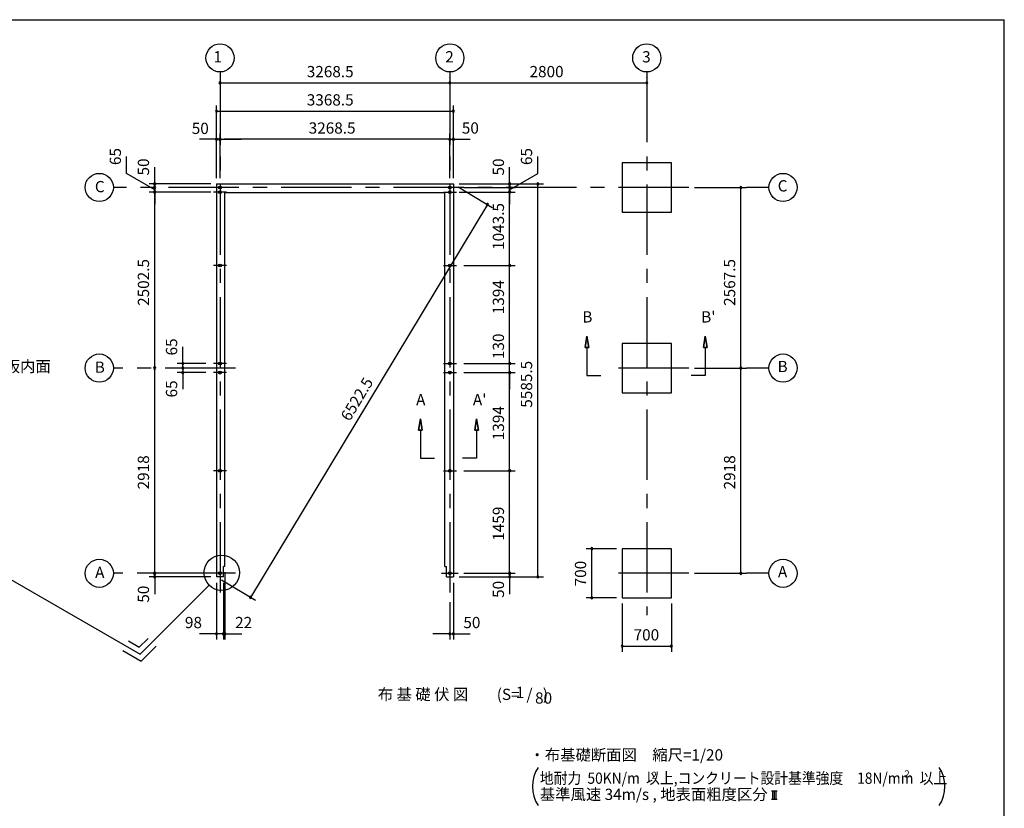
# Model space of a CAD drawing. Extents: x 868 to 32815, y 310 to 22484.
# Drawn here: x 18761 to 32764, y 11272 to 22484 of the extents above; entities that cross this region are included whole.
import ezdxf
from ezdxf.enums import TextEntityAlignment as Align

# ---------------------------------------------------------------- set-up
doc = ezdxf.new("R2010")
doc.units = 0
doc.header["$LTSCALE"] = 80
doc.header["$MEASUREMENT"] = 0
doc.linetypes.add('CENTER2', pattern=[20, 12.5, -2.5, 2.5, -2.5])
doc.layers.get('0').update_dxf_attribs({"linetype": 'CONTINUOUS'})
for name, color, linetype in [('0-1', 7, 'CONTINUOUS'), ('0-4', 7, 'CONTINUOUS'), ('0-5', 7, 'CONTINUOUS'), ('0-6', 7, 'CONTINUOUS'), ('2-0', 7, 'CONTINUOUS'), ('3-0', 7, 'CONTINUOUS'), ('SUNPOU', 4, 'CONTINUOUS'), ('WAKUSEN-01', 50, 'CONTINUOUS')]:
    doc.layers.add(name, color=color, linetype=linetype)
doc.styles.get("Standard").update_dxf_attribs({"font": 'txt', "bigfont": 'BIGFONT'})

msp = doc.modelspace()

# ---------------------------------------------------------------- linework, layer by layer
at = {"color": 0, "linetype": 'ByBlock'}
for centre, start, end in [((21610, 21586), 0, 180), ((21610, 21586), 0, 180), ((21610, 21586), 180, 0), ((21610, 21586), 180, 0), ((24879, 21586), 0, 180), ((24879, 21586), 180, 0), ((27679, 21586), 0, 180), ((27679, 21586), 180, 0), ((21560, 21184), 0, 180), ((21560, 21184), 180, 0), ((24929, 21184), 0, 180), ((24929, 21184), 180, 0), ((21560, 20784), 0, 180), ((21560, 20784), 180, 0), ((21610, 20784), 0, 180), ((21610, 20784), 0, 180), ((21610, 20784), 180, 0), ((21610, 20784), 180, 0), ((24879, 20784), 0, 180), ((24879, 20784), 0, 180), ((24879, 20784), 180, 0), ((24879, 20784), 180, 0), ((24929, 20784), 0, 180), ((24929, 20784), 180, 0), ((20681, 20149), 90, 270), ((20681, 20099), 90, 270), ((20681, 20099), 90, 270), ((20681, 20034), 90, 270), ((20681, 20149), 270, 90), ((20681, 20099), 270, 90), ((20681, 20099), 270, 90), ((20681, 20034), 270, 90), ((25729, 20149), 90, 270), ((25729, 20099), 90, 270), ((25729, 20099), 90, 270), ((25729, 20034), 90, 270), ((25729, 20149), 270, 90), ((25729, 20099), 270, 90), ((25729, 20099), 270, 90), ((25729, 20034), 270, 90), ((26129, 20149), 90, 270), ((26129, 20149), 270, 90), ((29017, 20099), 90, 270), ((29017, 20099), 270, 90), ((25413, 19857), 58.9061, 238.9061), ((25413, 19857), 238.9061, 58.9061), ((25729, 18990), 90, 270), ((25729, 18990), 90, 270), ((25729, 18990), 270, 90), ((25729, 18990), 270, 90), ((20681, 17531), 90, 270), ((20681, 17531), 90, 270), ((20681, 17531), 270, 90), ((20681, 17531), 270, 90), ((21081, 17596), 90, 270), ((21081, 17531), 90, 270), ((21081, 17531), 90, 270), ((21081, 17596), 270, 90), ((21081, 17531), 270, 90), ((21081, 17531), 270, 90), ((25729, 17596), 90, 270), ((25729, 17596), 90, 270), ((25729, 17596), 270, 90), ((25729, 17596), 270, 90), ((29017, 17531), 90, 270), ((29017, 17531), 90, 270), ((29017, 17531), 270, 90), ((29017, 17531), 270, 90), ((21081, 17466), 90, 270), ((21081, 17466), 270, 90), ((25729, 17466), 90, 270), ((25729, 17466), 90, 270), ((25729, 17466), 270, 90), ((25729, 17466), 270, 90), ((25729, 16072), 90, 270), ((25729, 16072), 90, 270), ((25729, 16072), 270, 90), ((25729, 16072), 270, 90), ((26897, 14963), 90, 270), ((26897, 14963), 270, 90), ((20681, 14613), 90, 270), ((20681, 14613), 90, 270), ((20681, 14563), 90, 270), ((20681, 14613), 270, 90), ((20681, 14613), 270, 90), ((20681, 14563), 270, 90), ((25729, 14613), 90, 270), ((25729, 14613), 90, 270), ((25729, 14563), 90, 270), ((25729, 14613), 270, 90), ((25729, 14613), 270, 90), ((25729, 14563), 270, 90), ((26129, 14563), 90, 270), ((26129, 14563), 270, 90), ((29017, 14613), 90, 270), ((29017, 14613), 270, 90), ((22044, 14271), 58.9061, 238.9061), ((22044, 14271), 238.9061, 58.9061), ((26897, 14263), 90, 270), ((26897, 14263), 270, 90), ((21560, 13753), 0, 180), ((21560, 13753), 180, 0), ((21658, 13753), 0, 180), ((21658, 13753), 0, 180), ((21658, 13753), 180, 0), ((21658, 13753), 180, 0), ((21680, 13753), 0, 180), ((21680, 13753), 180, 0), ((24879, 13753), 0, 180), ((24879, 13753), 180, 0), ((24929, 13753), 0, 180), ((24929, 13753), 180, 0), ((27329, 13578), 0, 180), ((28029, 13578), 0, 180), ((27329, 13578), 180, 0), ((28029, 13578), 180, 0)]:
    msp.add_arc(centre, 15, start, end, dxfattribs=at)
at = {"layer": '0-1', "color": 3, "linetype": 'Continuous'}
for p, q in [((21560, 20149), (24929, 20149)), ((21560, 20149), (21560, 14563)), ((21680, 20029), (24809, 20029)), ((21680, 14708), (21680, 20029)), ((24809, 14708), (24809, 20029)), ((24929, 20149), (24929, 14563)), ((21658, 14563), (21658, 14708)), ((21680, 14708), (21658, 14708)), ((24809, 14708), (24831, 14708)), ((24831, 14563), (24831, 14708)), ((21658, 14563), (21560, 14563)), ((24831, 14563), (24929, 14563))]:
    msp.add_line(p, q, dxfattribs=at)
at = {"layer": '0-4', "color": 6, "linetype": 'Continuous'}
for p, q in [((26828, 17985), (26801, 17825)), ((26801, 17825), (26828, 17985)), ((26855, 17825), (26828, 17985)), ((26828, 17985), (26855, 17825)), ((28484, 17825), (28510, 17985)), ((28510, 17985), (28484, 17825)), ((28510, 17985), (28537, 17825)), ((28537, 17825), (28510, 17985)), ((26855, 17825), (26801, 17825)), ((26801, 17825), (26855, 17825)), ((26828, 17825), (26828, 17425)), ((28484, 17825), (28537, 17825)), ((28537, 17825), (28484, 17825)), ((28510, 17825), (28510, 17425)), ((26828, 17425), (27028, 17425)), ((28510, 17425), (28310, 17425)), ((24432, 16648), (24459, 16808)), ((24459, 16808), (24432, 16648)), ((24459, 16808), (24485, 16648)), ((24485, 16648), (24459, 16808)), ((25259, 16808), (25232, 16648)), ((25232, 16648), (25259, 16808)), ((25285, 16648), (25259, 16808)), ((25259, 16808), (25285, 16648)), ((24432, 16648), (24485, 16648)), ((24485, 16648), (24432, 16648)), ((24459, 16648), (24459, 16248)), ((25285, 16648), (25232, 16648)), ((25232, 16648), (25285, 16648)), ((25259, 16648), (25259, 16248)), ((24459, 16248), (24659, 16248)), ((25259, 16248), (25059, 16248)), ((21730, 14613), (21490, 14613)), ((24759, 14613), (24999, 14613))]:
    msp.add_line(p, q, dxfattribs=at)
for centre in [(21610, 20099), (21610, 20034), (24879, 20099), (24879, 20099), (24879, 20034), (24879, 20034), (21610, 18990), (24879, 18990), (21610, 17596), (24879, 17596), (21610, 17466), (24879, 17466), (21610, 16072), (24879, 16072), (21610, 14613), (24879, 14613)]:
    msp.add_circle(centre, 20, dxfattribs=at)
at = {"layer": '0-5', "color": 4, "linetype": 'Continuous'}
for centre in [(21610, 21941), (24879, 21941), (27679, 21941), (19893, 20099), (29617, 20099), (19893, 17531), (29617, 17531), (19893, 14613), (29617, 14613)]:
    msp.add_circle(centre, 200, dxfattribs=at)
at = {"layer": '0-6', "color": 6, "linetype": 'Continuous'}
msp.add_line((18289, 14724), (20475, 13462), dxfattribs=at)
at = {"layer": '2-0', "color": 6, "linetype": 'CENTER2'}
for p, q in [((21610, 21741), (21610, 14283)), ((24879, 21741), (24879, 14283)), ((27679, 21741), (27679, 14017)), ((28279, 20099), (20093, 20099)), ((21703, 20034), (21517, 20034)), ((24786, 20034), (24972, 20034)), ((29417, 20099), (29097, 20099)), ((21703, 18990), (21517, 18990)), ((24786, 18990), (24972, 18990)), ((21830, 17531), (20093, 17531)), ((21703, 17596), (21517, 17596)), ((24786, 17596), (24972, 17596)), ((28279, 17531), (27079, 17531)), ((29417, 17531), (29097, 17531)), ((21703, 17466), (21517, 17466)), ((24786, 17466), (24972, 17466)), ((21703, 16072), (21517, 16072)), ((24786, 16072), (24972, 16072)), ((21830, 14613), (20093, 14613)), ((28279, 14613), (27079, 14613)), ((29417, 14613), (29097, 14613))]:
    msp.add_line(p, q, dxfattribs=at)
at = {"layer": '2-0', "color": 3, "linetype": 'Continuous'}
for p, q in [((28029, 20449), (27329, 20449)), ((27329, 20449), (27329, 19749)), ((28029, 19749), (28029, 20449)), ((27329, 19749), (28029, 19749)), ((28029, 17881), (27329, 17881)), ((27329, 17881), (27329, 17181)), ((28029, 17181), (28029, 17881)), ((27329, 17181), (28029, 17181)), ((28029, 14963), (27329, 14963)), ((27329, 14963), (27329, 14263)), ((28029, 14263), (28029, 14963)), ((27329, 14263), (28029, 14263))]:
    msp.add_line(p, q, dxfattribs=at)
at = {"layer": '2-0', "color": 6, "linetype": 'Continuous'}
for p, q in [((21456, 14443), (20475, 13462)), ((20307, 13651), (20462, 13562)), ((20462, 13562), (20588, 13688)), ((20227, 13513), (20488, 13362)), ((20488, 13362), (20701, 13575))]:
    msp.add_line(p, q, dxfattribs=at)
at = {"layer": '2-0', "color": 4, "linetype": 'Continuous'}
for p, q in [((29454, 11518), (29536, 11518)), ((29470, 11403), (29470, 11518)), ((29495, 11403), (29495, 11518)), ((29520, 11403), (29520, 11518)), ((29454, 11403), (29536, 11403))]:
    msp.add_line(p, q, dxfattribs=at)
at = {"layer": '2-0', "color": 6, "linetype": 'Continuous'}
msp.add_circle((21634, 14621), 252, dxfattribs=at)
at = {"layer": '3-0', "color": 4, "linetype": 'Continuous'}
for centre, start, end in [((26553, 11582), 147.1785, 212.8215), ((31419, 11582), 327.1785, 32.8215)]:
    msp.add_arc(centre, 500, start, end, dxfattribs=at)
at = {"layer": 'SUNPOU', "color": 4, "linetype": 'Continuous'}
for p, q in [((21610, 21586), (24879, 21586)), ((21610, 21586), (21850, 21586)), ((24879, 21664), (24879, 21666)), ((24879, 21586), (27679, 21586)), ((27679, 21664), (27679, 21666)), ((21560, 20229), (21560, 21264)), ((21560, 21184), (24929, 21184)), ((24929, 20229), (24929, 21264)), ((21560, 20784), (21320, 20784)), ((21610, 20784), (21370, 20784)), ((21560, 20229), (21560, 20864)), ((21610, 20784), (21560, 20784)), ((21610, 20229), (21610, 20864)), ((21610, 20859), (21610, 20704)), ((21610, 20784), (21670, 20784)), ((21670, 20784), (21910, 20784)), ((24819, 20784), (21670, 20784)), ((24879, 20784), (24819, 20784)), ((24879, 20229), (24879, 20864)), ((24879, 20859), (24879, 20704)), ((24879, 20784), (25119, 20784)), ((24879, 20784), (24929, 20784)), ((24929, 20229), (24929, 20864)), ((24929, 20784), (25169, 20784)), ((20281, 20297), (20281, 20537)), ((26129, 20297), (26129, 20537)), ((20681, 20149), (20681, 20389)), ((25729, 20149), (25729, 20389)), ((21480, 20149), (20601, 20149)), ((21480, 20034), (20601, 20034)), ((20681, 20099), (20681, 20149)), ((20681, 17531), (20681, 20099)), ((20681, 20099), (20681, 19859)), ((24997, 20108), (25481, 19816)), ((25009, 20149), (25809, 20149)), ((25009, 20149), (26209, 20149)), ((25009, 20034), (25809, 20034)), ((25079, 20099), (25809, 20099)), ((25079, 20099), (25809, 20099)), ((25729, 20099), (25729, 20149)), ((25729, 18990), (25729, 20099)), ((25729, 20099), (25729, 19859)), ((26129, 14563), (26129, 20149)), ((28359, 20099), (29097, 20099)), ((29017, 17531), (29017, 20099)), ((25413, 19857), (22044, 14271)), ((25079, 18990), (25809, 18990)), ((25079, 18990), (25809, 18990)), ((25729, 17596), (25729, 18990)), ((21081, 17591), (21081, 17831)), ((25729, 17596), (25729, 17831)), ((21081, 17531), (21081, 17771)), ((20681, 14613), (20681, 17531)), ((21410, 17596), (21001, 17596)), ((21323, 17531), (21001, 17531)), ((21323, 17531), (21001, 17531)), ((21081, 17531), (21081, 17591)), ((21081, 17531), (21081, 17471)), ((21081, 17531), (21081, 17291)), ((25079, 17596), (25809, 17596)), ((25079, 17596), (25809, 17596)), ((25729, 17466), (25729, 17596)), ((28359, 17531), (29097, 17531)), ((28359, 17531), (29097, 17531)), ((29017, 14613), (29017, 17531)), ((21410, 17466), (21001, 17466)), ((21081, 17471), (21081, 17231)), ((25079, 17466), (25809, 17466)), ((25079, 17466), (25809, 17466)), ((25729, 16072), (25729, 17466)), ((25729, 17466), (25729, 17231)), ((25079, 16072), (25809, 16072)), ((25079, 16072), (25809, 16072)), ((25729, 14613), (25729, 16072)), ((20681, 14613), (20681, 14853)), ((25729, 14613), (25729, 14853)), ((27249, 14963), (26817, 14963)), ((26897, 14263), (26897, 14963)), ((21480, 14613), (20601, 14613)), ((21480, 14613), (20601, 14613)), ((21480, 14563), (20601, 14563)), ((20681, 14558), (20681, 14613)), ((21680, 14628), (21680, 13673)), ((25009, 14563), (26209, 14563)), ((25009, 14563), (25809, 14563)), ((25079, 14613), (25809, 14613)), ((25079, 14613), (25809, 14613)), ((25729, 14613), (25729, 14563)), ((25729, 14563), (25729, 14318)), ((28359, 14613), (29097, 14613)), ((20681, 14558), (20681, 14318)), ((21560, 14478), (21560, 13673)), ((21629, 14522), (22113, 14230)), ((21658, 14478), (21658, 13673)), ((24929, 14478), (24929, 13673)), ((24879, 14203), (24879, 13673)), ((27249, 14263), (26817, 14263)), ((27329, 14183), (27329, 13498)), ((28029, 14183), (28029, 13498)), ((21560, 13753), (21320, 13753)), ((21658, 13753), (21420, 13753)), ((21658, 13753), (21560, 13753)), ((21658, 13753), (21680, 13753)), ((21658, 13753), (21900, 13753)), ((21680, 13753), (21920, 13753)), ((24879, 13753), (24639, 13753)), ((24879, 13753), (24929, 13753)), ((24929, 13753), (25169, 13753)), ((27329, 13578), (28029, 13578))]:
    msp.add_line(p, q, dxfattribs=at)
at = {"layer": 'SUNPOU', "linetype": 'Continuous'}
for p, q in [((20681, 20066), (20281, 20297)), ((25729, 20066), (26129, 20297)), ((25729, 20099), (25729, 20034))]:
    msp.add_line(p, q, dxfattribs=at)
at = {"layer": 'WAKUSEN-01'}
for p in [(868, 22484), (32764, 828)]:
    msp.add_line(p, (32764, 22484), dxfattribs=at)

# ---------------------------------------------------------------- texts
at = {"color": 7, "linetype": 'Continuous'}
for s, p in [('3268.5', (22844, 21666)), ('2800', (26012, 21666)), ('3368.5', (22844, 21264)), ('50', (21208, 20859)), ('3268.5', (22871, 20864)), ('50', (25049, 20864)), ('98', (21111, 13833)), ('22', (21825, 13833)), ('50', (25071, 13833)), ('700', (27492, 13658))]:
    msp.add_text(s, height=160, dxfattribs=at).set_placement(p)
for s, p in [('65', (20201, 20417)), ('65', (26049, 20417)), ('50', (20601, 20269)), ('50', (25649, 20269)), ('1043.5', (25649, 19211)), ('2502.5', (20601, 18415)), ('2567.5', (28937, 18415)), ('1394', (25649, 18296)), ('65', (21001, 17710)), ('130', (25649, 17658)), ('5585.5', (26049, 16967)), ('65', (21001, 17113)), ('1394', (25649, 16505)), ('2918', (20601, 15806)), ('2918', (28937, 15806)), ('1459', (25649, 15076)), ('700', (26817, 14427)), ('50', (20601, 14195)), ('50', (25649, 14263))]:
    msp.add_text(s, height=160, rotation=90, dxfattribs=at).set_placement(p)
at = {"layer": '0-4', "color": 7, "linetype": 'Continuous'}
for s, p in [("B'", (28555, 18238)), ('B', (26834, 18238)), ('A', (24465, 17061)), ("A'", (25303, 17061))]:
    msp.add_text(s, height=160, dxfattribs=at).set_placement(p, align=Align.MIDDLE)
at = {"layer": '0-5', "color": 7, "linetype": 'Continuous'}
for s, p in [('1', (21578, 21936)), ('2', (24874, 21936)), ('3', (27674, 21936)), ('C', (19900, 20090)), ('C', (29611, 20101)), ('B', (19900, 17523)), ('B', (29611, 17533)), ('A', (19900, 14605)), ('A', (29611, 14615))]:
    msp.add_text(s, height=160, dxfattribs=at).set_placement(p, align=Align.MIDDLE)
at = {"layer": '0-6', "color": 7, "linetype": 'Continuous'}
msp.add_text('シャッター座板内面', height=160, dxfattribs=at).set_placement((17239, 17475))
at = {"layer": '2-0', "color": 7, "linetype": 'Continuous'}
msp.add_text('布 基 礎 伏 図', height=160, rotation=0.0003, dxfattribs=at).set_placement((24497, 12871), align=Align.MIDDLE)
for s, p in [('(S=  /   )', (25910, 12871)), ('1', (25875, 12899)), ('80', (26212, 12819))]:
    msp.add_text(s, height=160, dxfattribs=at).set_placement(p, align=Align.MIDDLE)
msp.add_text('・布基礎断面図\u3000縮尺=1/20', height=160, dxfattribs=at).set_placement((26011, 11951))
msp.add_text('基準風速 34m/s , 地表面粗度区分', height=160, rotation=359.9998, dxfattribs=at).set_placement((26158, 11390))
at = {"layer": '3-0', "color": 7, "linetype": 'Continuous', "width": 0.9}
msp.add_text('地耐力  50KN/m  以上,コンクリート設計基準強度\u300018N/mm  以上', height=160, dxfattribs=at).set_placement((26158, 11620))
at = {"layer": '3-0', "color": 7, "linetype": 'Continuous'}
msp.add_text('2', height=100, dxfattribs=at).set_placement((27748, 11691))
msp.add_text('2', height=100, rotation=359.9979, dxfattribs=at).set_placement((31343, 11712))
at = {"layer": 'SUNPOU', "color": 7}
msp.add_text('6522.5', height=160, rotation=58.9061, dxfattribs=at).set_placement((23453, 16763))

doc.saveas('drawing.dxf')
